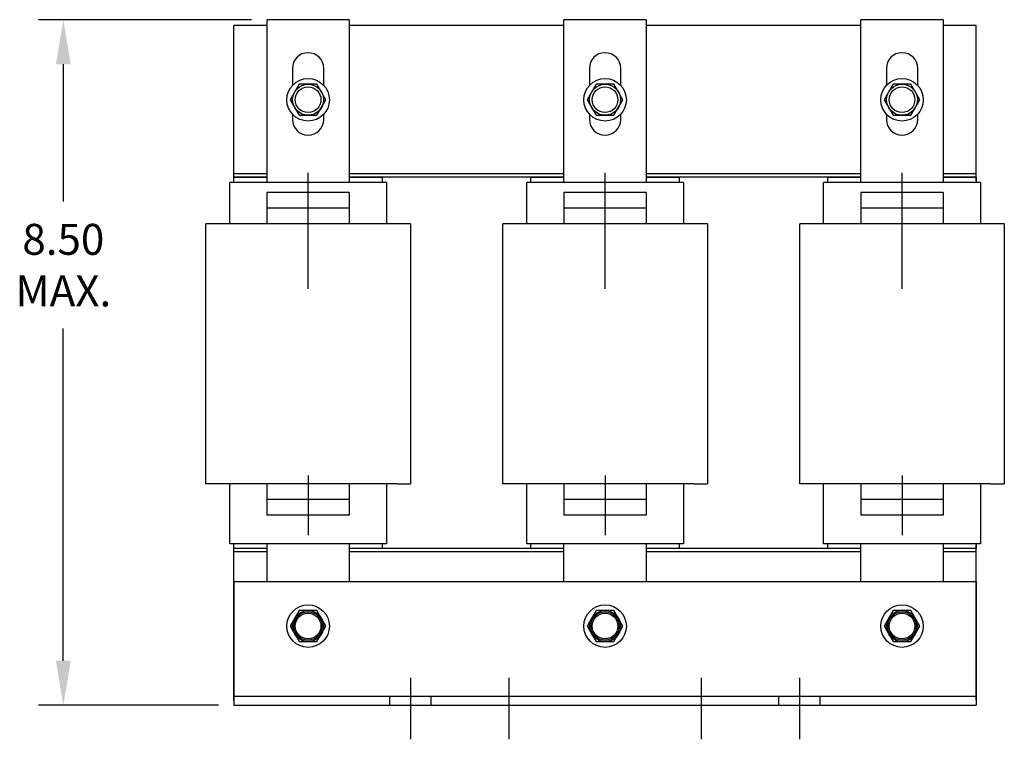
# Model space of a CAD drawing. Units: inches. Extents: x -5.8 to 35.8, y -4.6 to 27.5.
# Drawn here: x -3.5 to 8.4, y 8.6 to 17.3 of the extents above; entities that cross this region are included whole.
import ezdxf

# ---------------------------------------------------------------- set-up
doc = ezdxf.new("R2010")
doc.units = ezdxf.units.IN
doc.header["$MEASUREMENT"] = 0
doc.dimstyles.new('ENGLISH', dxfattribs={"dimscale": 2, "dimtxt": 0.125, "dimasz": 0.18, "dimexe": 0.1, "dimexo": 0.0625, "dimgap": 0.09, "dimtad": 0, "dimtih": 1, "dimtoh": 1, "dimzin": 0, "dimdsep": 46, "dimtxsty": 'Standard', "dimcen": 0.09, "dimadec": 0, "dimazin": 0, "dimtfac": 1, "dimtdec": 4, "dimtofl": 0, "dimtmove": 0, "dimatfit": 3, "dimfxl": 1, "dimtolj": 1, "dimtzin": 0, "dimarcsym": 0})

# ---------------------------------------------------------------- blocks, each defined once
blk = doc.blocks.new('*D53')
at = {"color": 0, "lineweight": -2}
for p, q in [((-0.73, 17.287), (-3.312, 17.287)), ((-3.012, 16.747), (-3.012, 15.082)), ((-3.012, 9.517), (-3.012, 13.542)), ((-1.133, 8.977), (-3.312, 8.977))]:
    blk.add_line(p, q, dxfattribs=at)
at = {"color": 0}
for points in [[(-3.102, 16.747), (-2.922, 16.747), (-3.012, 17.287)], [(-3.102, 9.517), (-2.922, 9.517), (-3.012, 8.977)]]:
    blk.add_solid(points, dxfattribs=at)
at = {"layer": 'Defpoints', "color": 0}
for p in [(-3.012, 17.287), (-0.543, 17.287), (-0.945, 8.977)]:
    blk.add_point(p, dxfattribs=at)
at = {"color": 0, "insert": (-3.012, 14.312), "char_height": 0.375, "attachment_point": 5}
blk.add_mtext('\\A1;8.50\\PMAX.', dxfattribs=at)

msp = doc.modelspace()

# ---------------------------------------------------------------- linework, layer by layer
at = {"color": 7}
for p, q in [((-0.945, 15.332), (-0.945, 17.217)), ((-0.543, 17.217), (-0.945, 17.217)), ((-0.543, 15.312), (-0.543, 17.287)), ((0.452, 17.287), (-0.543, 17.287)), ((0.452, 17.287), (0.452, 15.312)), ((3.057, 17.217), (0.452, 17.217)), ((3.057, 15.312), (3.057, 17.287)), ((4.052, 17.287), (3.057, 17.287)), ((4.052, 17.287), (4.052, 15.312)), ((6.657, 17.217), (4.052, 17.217)), ((7.652, 17.287), (6.657, 17.287)), ((6.657, 15.312), (6.657, 17.287)), ((7.652, 17.287), (7.652, 15.312)), ((8.055, 17.217), (7.652, 17.217)), ((8.055, 15.332), (8.055, 17.217)), ((-0.543, 15.417), (-0.945, 15.417)), ((-0.045, 14.024), (-0.045, 15.432)), ((3.057, 15.417), (0.454, 15.417)), ((3.555, 14.024), (3.555, 15.432)), ((6.657, 15.417), (4.054, 15.417)), ((7.155, 14.024), (7.155, 15.432)), ((8.055, 15.417), (7.654, 15.417)), ((0.905, 15.312), (-0.995, 15.312)), ((-0.995, 14.812), (-0.995, 15.312)), ((-0.543, 15.377), (-0.945, 15.377)), ((3.057, 15.377), (0.454, 15.377)), ((0.905, 15.312), (0.905, 14.812)), ((4.505, 15.312), (2.605, 15.312)), ((2.605, 14.812), (2.605, 15.312)), ((6.657, 15.377), (4.054, 15.377)), ((4.505, 15.312), (4.505, 14.812)), ((8.105, 15.312), (6.205, 15.312)), ((6.205, 14.812), (6.205, 15.312)), ((8.055, 15.377), (7.654, 15.377)), ((8.105, 15.312), (8.105, 14.812)), ((0.455, 15.192), (-0.545, 15.192)), ((0.455, 15.192), (-0.545, 15.192)), ((-0.545, 15.192), (-0.545, 14.812)), ((0.455, 15.192), (0.455, 14.812)), ((4.055, 15.192), (3.055, 15.192)), ((4.055, 15.192), (3.055, 15.192)), ((3.055, 15.192), (3.055, 14.812)), ((4.055, 15.192), (4.055, 14.812)), ((7.655, 15.192), (6.655, 15.192)), ((7.655, 15.192), (6.655, 15.192)), ((6.655, 15.192), (6.655, 14.812)), ((7.655, 15.192), (7.655, 14.812)), ((0.455, 15.002), (-0.545, 15.002)), ((4.055, 15.002), (3.055, 15.002)), ((7.655, 15.002), (6.655, 15.002)), ((-1.285, 11.662), (-1.285, 14.812)), ((1.195, 14.812), (-1.285, 14.812)), ((1.195, 14.812), (1.195, 11.662)), ((2.315, 11.662), (2.315, 14.812)), ((4.795, 14.812), (2.315, 14.812)), ((4.795, 14.812), (4.795, 11.662)), ((5.915, 11.662), (5.915, 14.812)), ((8.395, 14.812), (5.915, 14.812)), ((8.395, 14.812), (8.395, 11.662)), ((-0.045, 11.761), (-0.045, 11.04)), ((3.555, 11.761), (3.555, 11.04)), ((7.155, 11.761), (7.155, 11.04)), ((-0.545, 11.662), (-1.285, 11.662)), ((-0.995, 10.932), (-0.995, 11.662)), ((1.03, 11.662), (-0.545, 11.662)), ((-0.545, 11.662), (-0.545, 11.282)), ((0.455, 11.662), (0.455, 11.282)), ((0.905, 11.662), (0.905, 10.932)), ((1.03, 11.662), (1.195, 11.662)), ((3.055, 11.662), (2.315, 11.662)), ((2.605, 10.932), (2.605, 11.662)), ((4.63, 11.662), (3.055, 11.662)), ((3.055, 11.662), (3.055, 11.282)), ((4.055, 11.662), (4.055, 11.282)), ((4.505, 11.662), (4.505, 10.932)), ((4.63, 11.662), (4.795, 11.662)), ((6.655, 11.662), (5.915, 11.662)), ((6.205, 10.932), (6.205, 11.662)), ((8.23, 11.662), (6.655, 11.662)), ((6.655, 11.662), (6.655, 11.282)), ((7.655, 11.662), (7.655, 11.282)), ((8.105, 11.662), (8.105, 10.932)), ((8.23, 11.662), (8.395, 11.662)), ((0.455, 11.472), (-0.545, 11.472)), ((4.055, 11.472), (3.055, 11.472)), ((7.655, 11.472), (6.655, 11.472)), ((0.455, 11.282), (-0.545, 11.282)), ((4.055, 11.282), (3.055, 11.282)), ((7.655, 11.282), (6.655, 11.282)), ((0.905, 10.932), (-0.995, 10.932)), ((-0.945, 9.037), (-0.945, 10.922)), ((-0.543, 10.877), (-0.945, 10.877)), ((3.057, 10.877), (0.454, 10.877)), ((4.505, 10.932), (2.605, 10.932)), ((6.657, 10.877), (4.054, 10.877)), ((8.105, 10.932), (6.205, 10.932)), ((8.055, 10.877), (7.654, 10.877)), ((8.055, 9.037), (8.055, 10.922)), ((-0.543, 10.837), (-0.945, 10.837)), ((3.057, 10.837), (0.454, 10.837)), ((6.657, 10.837), (4.054, 10.837)), ((8.055, 10.837), (7.654, 10.837)), ((-0.945, 10.477), (8.055, 10.477)), ((-0.945, 10.477), (-0.945, 8.977)), ((8.055, 10.477), (8.055, 8.977)), ((1.197, 9.311), (1.197, 8.564)), ((2.39, 9.311), (2.39, 8.564)), ((4.72, 9.311), (4.72, 8.564)), ((5.913, 9.311), (5.913, 8.564)), ((-0.945, 9.087), (8.055, 9.087)), ((0.947, 8.977), (0.947, 9.087)), ((1.447, 8.977), (1.447, 9.087)), ((5.663, 8.977), (5.663, 9.087)), ((5.663, 8.977), (5.663, 9.087)), ((6.163, 8.977), (6.163, 9.087)), ((6.163, 8.977), (6.163, 9.087)), ((-0.945, 8.977), (8.055, 8.977))]:
    msp.add_line(p, q, dxfattribs=at)
for points in [[(0.145, 16.491), (0.145, 16.697, 1), (-0.235, 16.697), (-0.235, 16.491)], [(3.745, 16.491), (3.745, 16.697, 1), (3.365, 16.697), (3.365, 16.491)], [(7.345, 16.491), (7.345, 16.697, 1), (6.965, 16.697), (6.965, 16.491)], [(-0.235, 16.143), (-0.235, 16.077, 1), (0.145, 16.077), (0.145, 16.143)], [(3.365, 16.143), (3.365, 16.077, 1), (3.745, 16.077), (3.745, 16.143)], [(6.965, 16.143), (6.965, 16.077, 1), (7.345, 16.077), (7.345, 16.143)]]:
    msp.add_lwpolyline(points, format="xyb", dxfattribs=at)
for points in [[(-0.153, 16.505), (-0.262, 16.317), (-0.153, 16.13), (0.063, 16.13), (0.171, 16.317), (0.063, 16.505)], [(3.447, 16.505), (3.338, 16.317), (3.447, 16.13), (3.663, 16.13), (3.771, 16.317), (3.663, 16.505)], [(7.047, 16.505), (6.938, 16.317), (7.047, 16.13), (7.263, 16.13), (7.371, 16.317), (7.263, 16.505)], [(-0.153, 10.125), (-0.262, 9.937), (-0.153, 9.75), (0.063, 9.75), (0.171, 9.937), (0.063, 10.125)], [(3.447, 10.125), (3.338, 9.937), (3.447, 9.75), (3.663, 9.75), (3.771, 9.937), (3.663, 10.125)], [(7.047, 10.125), (6.938, 9.937), (7.047, 9.75), (7.263, 9.75), (7.371, 9.937), (7.263, 10.125)]]:
    msp.add_lwpolyline(points, close=True, dxfattribs=at)
for points in [[(-0.945, 15.312), (-0.945, 15.377), (-0.543, 15.377)], [(0.452, 15.377), (0.855, 15.377), (0.855, 15.312)], [(2.655, 15.312), (2.655, 15.377), (3.057, 15.377)], [(4.052, 15.377), (4.455, 15.377), (4.455, 15.312)], [(6.255, 15.312), (6.255, 15.377), (6.657, 15.377)], [(7.652, 15.377), (8.055, 15.377), (8.055, 15.312)], [(-0.543, 10.877), (-0.945, 10.877), (-0.945, 10.932)], [(-0.543, 10.477), (-0.543, 10.932)], [(0.452, 10.932), (0.452, 10.477)], [(0.855, 10.877), (0.452, 10.877)], [(0.855, 10.932), (0.855, 10.877)], [(3.057, 10.877), (2.655, 10.877), (2.655, 10.932)], [(3.057, 10.477), (3.057, 10.932)], [(4.052, 10.932), (4.052, 10.477)], [(4.455, 10.877), (4.052, 10.877)], [(4.455, 10.932), (4.455, 10.877)], [(6.657, 10.877), (6.255, 10.877), (6.255, 10.932)], [(6.657, 10.477), (6.657, 10.932)], [(7.652, 10.932), (7.652, 10.477)], [(8.055, 10.877), (7.652, 10.877)], [(8.055, 10.932), (8.055, 10.877)]]:
    msp.add_lwpolyline(points, dxfattribs=at)
for centre, radius in [((-0.045, 16.317), 0.258), ((-0.045, 16.317), 0.188), ((-0.045, 16.317), 0.156), ((3.555, 16.317), 0.258), ((3.555, 16.317), 0.188), ((3.555, 16.317), 0.156), ((7.155, 16.317), 0.258), ((7.155, 16.317), 0.188), ((7.155, 16.317), 0.156), ((-0.045, 9.937), 0.258), ((3.555, 9.937), 0.258), ((7.155, 9.937), 0.258), ((-0.045, 9.937), 0.188), ((-0.045, 9.937), 0.172), ((-0.045, 9.937), 0.156), ((3.555, 9.937), 0.188), ((3.555, 9.937), 0.172), ((3.555, 9.937), 0.156), ((7.155, 9.937), 0.188), ((7.155, 9.937), 0.172), ((7.155, 9.937), 0.156)]:
    msp.add_circle(centre, radius, dxfattribs=at)

# ---------------------------------------------------------------- dimensions: what is measured, and where the dimension line sits
dim = msp.add_linear_dim(base=(-3.012, 17.287), p1=(-0.945, 8.977), p2=(-0.543, 17.287), angle=90, text='8.50\\PMAX.', dimstyle='ENGLISH', override={"dimscale": 3}, dxfattribs=at)
dim.commit()
dim.dimension.update_dxf_attribs({"geometry": '*D53', "text_midpoint": (-3.012, 14.312), "dimtype": 160})

doc.saveas('drawing.dxf')
